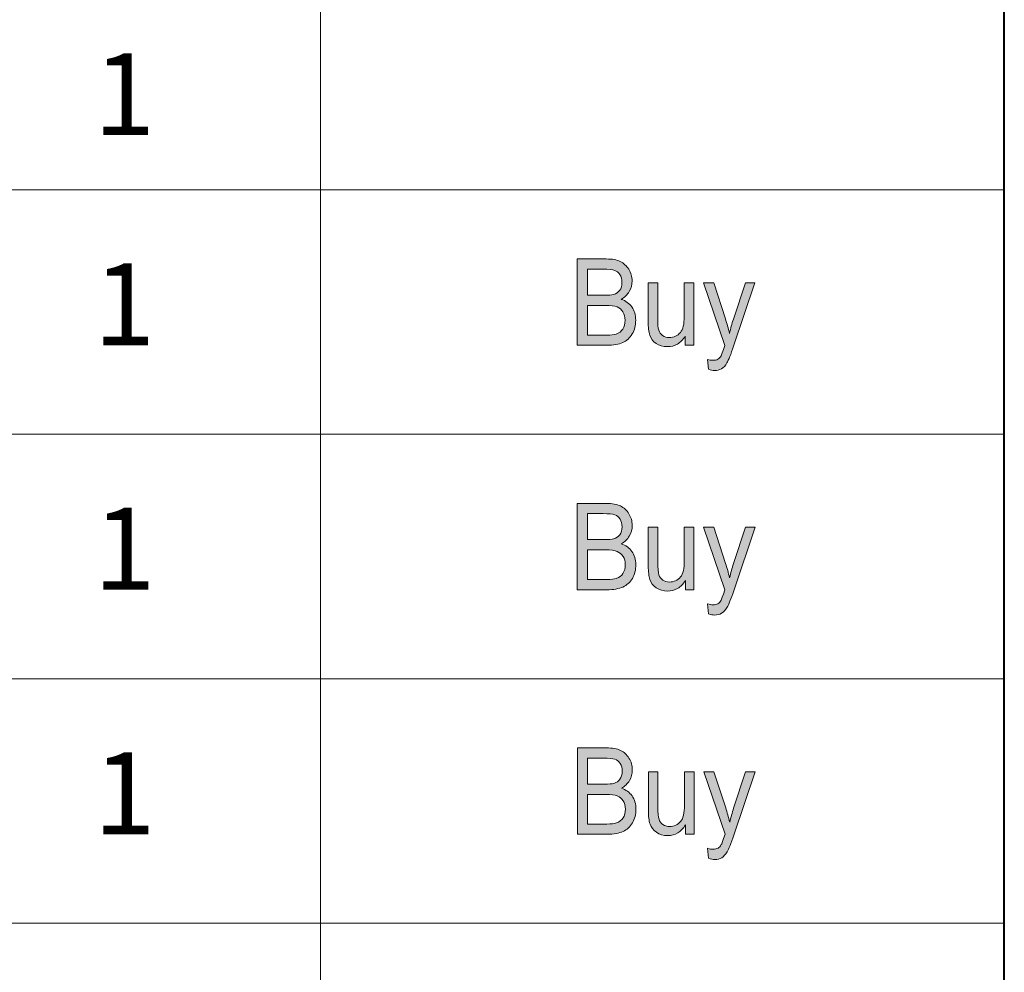
# Model space of a CAD drawing. Units: inches. Extents: x -40 to 837, y 0 to 591.
# Drawn here: x 91 to 108, y 536 to 553 of the extents above; entities that cross this region are included whole.
import ezdxf

# ---------------------------------------------------------------- set-up
doc = ezdxf.new("R2010")
doc.units = ezdxf.units.IN
doc.header["$MEASUREMENT"] = 0
doc.layers.add('Layer 1', color=7, linetype='Continuous')

msp = doc.modelspace()

# ---------------------------------------------------------------- hatches: boundary and pattern name
at = {"layer": 'Layer 1', "true_color": 0xffffff}
h = msp.add_hatch(color=7, dxfattribs=at)
h.dxf.hatch_style = 2
edge = h.paths.add_edge_path()
edge.add_spline(control_points=[(100.402, 547.477), (100.402, 547.477), (100.402, 548.992), (100.402, 548.992), (100.402, 548.992), (100.913, 548.992), (100.913, 548.992), (101.017, 548.992), (101.099, 548.977), (101.159, 548.948), (101.22, 548.919), (101.269, 548.873), (101.308, 548.811), (101.346, 548.749), (101.366, 548.681), (101.366, 548.606), (101.366, 548.536), (101.349, 548.473), (101.316, 548.418), (101.283, 548.362), (101.236, 548.317), (101.175, 548.283), (101.254, 548.257), (101.316, 548.213), (101.362, 548.149), (101.407, 548.086), (101.43, 548.009), (101.43, 547.916), (101.43, 547.824), (101.41, 547.744), (101.368, 547.675), (101.327, 547.606), (101.272, 547.555), (101.204, 547.524), (101.135, 547.492), (101.041, 547.477), (100.92, 547.477), (100.92, 547.477), (100.402, 547.477), (100.402, 547.477)], knot_values=[0, 0, 0, 0, 1, 1, 1, 2, 2, 2, 3, 3, 3, 4, 4, 4, 5, 5, 5, 6, 6, 6, 7, 7, 7, 8, 8, 8, 9, 9, 9, 10, 10, 10, 11, 11, 11, 12, 12, 12, 13, 13, 13, 13], degree=3, periodic=1)
edge = h.paths.add_edge_path()
edge.add_spline(control_points=[(100.582, 548.355), (100.582, 548.355), (100.877, 548.355), (100.877, 548.355), (100.954, 548.355), (101.009, 548.36), (101.041, 548.37), (101.088, 548.384), (101.124, 548.408), (101.15, 548.442), (101.175, 548.477), (101.188, 548.523), (101.188, 548.582), (101.188, 548.636), (101.176, 548.681), (101.153, 548.717), (101.13, 548.754), (101.099, 548.779), (101.061, 548.792), (101.023, 548.806), (100.954, 548.813), (100.855, 548.813), (100.855, 548.813), (100.582, 548.813), (100.582, 548.813), (100.582, 548.813), (100.582, 548.355), (100.582, 548.355)], knot_values=[0, 0, 0, 0, 1, 1, 1, 2, 2, 2, 3, 3, 3, 4, 4, 4, 5, 5, 5, 6, 6, 6, 7, 7, 7, 8, 8, 8, 9, 9, 9, 9], degree=3, periodic=1)
edge = h.paths.add_edge_path()
edge.add_spline(control_points=[(100.582, 547.655), (100.582, 547.655), (100.921, 547.655), (100.921, 547.655), (100.996, 547.655), (101.051, 547.662), (101.087, 547.674), (101.138, 547.692), (101.177, 547.721), (101.204, 547.762), (101.231, 547.803), (101.244, 547.855), (101.244, 547.917), (101.244, 547.974), (101.232, 548.023), (101.206, 548.062), (101.18, 548.102), (101.146, 548.131), (101.102, 548.149), (101.058, 548.167), (100.99, 548.176), (100.897, 548.176), (100.897, 548.176), (100.582, 548.176), (100.582, 548.176), (100.582, 548.176), (100.582, 547.655), (100.582, 547.655)], knot_values=[0, 0, 0, 0, 1, 1, 1, 2, 2, 2, 3, 3, 3, 4, 4, 4, 5, 5, 5, 6, 6, 6, 7, 7, 7, 8, 8, 8, 9, 9, 9, 9], degree=3, periodic=1)
edge = h.paths.add_edge_path()
edge.add_spline(control_points=[(102.299, 547.477), (102.299, 547.477), (102.299, 547.638), (102.299, 547.638), (102.261, 547.576), (102.215, 547.529), (102.163, 547.498), (102.111, 547.467), (102.052, 547.452), (101.987, 547.452), (101.909, 547.452), (101.842, 547.471), (101.787, 547.509), (101.732, 547.547), (101.695, 547.596), (101.677, 547.654), (101.658, 547.713), (101.649, 547.793), (101.649, 547.894), (101.649, 547.894), (101.649, 548.574), (101.649, 548.574), (101.649, 548.574), (101.816, 548.574), (101.816, 548.574), (101.816, 548.574), (101.816, 547.966), (101.816, 547.966), (101.816, 547.853), (101.822, 547.777), (101.834, 547.739), (101.847, 547.7), (101.87, 547.67), (101.903, 547.647), (101.937, 547.624), (101.975, 547.612), (102.018, 547.612), (102.098, 547.612), (102.164, 547.642), (102.215, 547.702), (102.259, 547.754), (102.281, 547.848), (102.281, 547.986), (102.281, 547.986), (102.281, 548.574), (102.281, 548.574), (102.281, 548.574), (102.449, 548.574), (102.449, 548.574), (102.449, 548.574), (102.449, 547.477), (102.449, 547.477), (102.449, 547.477), (102.299, 547.477), (102.299, 547.477)], knot_values=[0, 0, 0, 0, 1, 1, 1, 2, 2, 2, 3, 3, 3, 4, 4, 4, 5, 5, 5, 6, 6, 6, 7, 7, 7, 8, 8, 8, 9, 9, 9, 10, 10, 10, 11, 11, 11, 12, 12, 12, 13, 13, 13, 14, 14, 14, 15, 15, 15, 16, 16, 16, 17, 17, 17, 18, 18, 18, 18], degree=3, periodic=1)
edge = h.paths.add_edge_path()
edge.add_spline(control_points=[(102.814, 547.031), (102.782, 547.031), (102.746, 547.039), (102.706, 547.054), (102.706, 547.054), (102.688, 547.229), (102.688, 547.229), (102.725, 547.218), (102.756, 547.212), (102.783, 547.212), (102.818, 547.212), (102.848, 547.219), (102.871, 547.232), (102.894, 547.245), (102.913, 547.265), (102.928, 547.293), (102.933, 547.302), (102.955, 547.363), (102.994, 547.475), (102.994, 547.475), (102.619, 548.574), (102.619, 548.574), (102.619, 548.574), (102.799, 548.574), (102.799, 548.574), (102.799, 548.574), (103.005, 547.939), (103.005, 547.939), (103.03, 547.86), (103.054, 547.775), (103.076, 547.685), (103.095, 547.77), (103.118, 547.854), (103.144, 547.935), (103.144, 547.935), (103.355, 548.574), (103.355, 548.574), (103.355, 548.574), (103.523, 548.574), (103.523, 548.574), (103.523, 548.574), (103.148, 547.458), (103.148, 547.458), (103.099, 547.313), (103.06, 547.217), (103.032, 547.168), (103.004, 547.12), (102.971, 547.085), (102.935, 547.063), (102.9, 547.042), (102.859, 547.031), (102.814, 547.031), (102.814, 547.031), (102.814, 547.031), (102.814, 547.031)], knot_values=[0, 0, 0, 0, 1, 1, 1, 2, 2, 2, 3, 3, 3, 4, 4, 4, 5, 5, 5, 6, 6, 6, 7, 7, 7, 8, 8, 8, 9, 9, 9, 10, 10, 10, 11, 11, 11, 12, 12, 12, 13, 13, 13, 14, 14, 14, 15, 15, 15, 16, 16, 16, 17, 17, 17, 18, 18, 18, 18], degree=3, periodic=1)
h = msp.add_hatch(color=7, dxfattribs=at)
h.dxf.hatch_style = 2
edge = h.paths.add_edge_path()
edge.add_spline(control_points=[(100.404, 543.184), (100.404, 543.184), (100.404, 544.699), (100.404, 544.699), (100.404, 544.699), (100.915, 544.699), (100.915, 544.699), (101.019, 544.699), (101.101, 544.685), (101.161, 544.655), (101.222, 544.626), (101.271, 544.58), (101.31, 544.519), (101.349, 544.457), (101.368, 544.388), (101.368, 544.313), (101.368, 544.243), (101.351, 544.181), (101.318, 544.125), (101.285, 544.069), (101.238, 544.025), (101.177, 543.991), (101.256, 543.965), (101.319, 543.92), (101.364, 543.857), (101.409, 543.794), (101.432, 543.716), (101.432, 543.624), (101.432, 543.532), (101.412, 543.451), (101.371, 543.382), (101.329, 543.313), (101.274, 543.262), (101.206, 543.231), (101.137, 543.2), (101.043, 543.184), (100.923, 543.184), (100.923, 543.184), (100.404, 543.184), (100.404, 543.184)], knot_values=[0, 0, 0, 0, 1, 1, 1, 2, 2, 2, 3, 3, 3, 4, 4, 4, 5, 5, 5, 6, 6, 6, 7, 7, 7, 8, 8, 8, 9, 9, 9, 10, 10, 10, 11, 11, 11, 12, 12, 12, 13, 13, 13, 13], degree=3, periodic=1)
edge = h.paths.add_edge_path()
edge.add_spline(control_points=[(100.584, 544.063), (100.584, 544.063), (100.879, 544.063), (100.879, 544.063), (100.956, 544.063), (101.011, 544.067), (101.043, 544.077), (101.09, 544.092), (101.126, 544.116), (101.152, 544.15), (101.177, 544.184), (101.19, 544.23), (101.19, 544.289), (101.19, 544.343), (101.178, 544.389), (101.155, 544.425), (101.132, 544.461), (101.101, 544.486), (101.063, 544.5), (101.025, 544.514), (100.956, 544.52), (100.857, 544.52), (100.857, 544.52), (100.584, 544.52), (100.584, 544.52), (100.584, 544.52), (100.584, 544.063), (100.584, 544.063)], knot_values=[0, 0, 0, 0, 1, 1, 1, 2, 2, 2, 3, 3, 3, 4, 4, 4, 5, 5, 5, 6, 6, 6, 7, 7, 7, 8, 8, 8, 9, 9, 9, 9], degree=3, periodic=1)
edge = h.paths.add_edge_path()
edge.add_spline(control_points=[(100.584, 543.363), (100.584, 543.363), (100.923, 543.363), (100.923, 543.363), (100.998, 543.363), (101.053, 543.369), (101.089, 543.381), (101.14, 543.399), (101.179, 543.429), (101.206, 543.47), (101.233, 543.511), (101.247, 543.562), (101.247, 543.624), (101.247, 543.682), (101.234, 543.73), (101.208, 543.77), (101.182, 543.809), (101.148, 543.838), (101.104, 543.856), (101.061, 543.875), (100.992, 543.884), (100.899, 543.884), (100.899, 543.884), (100.584, 543.884), (100.584, 543.884), (100.584, 543.884), (100.584, 543.363), (100.584, 543.363)], knot_values=[0, 0, 0, 0, 1, 1, 1, 2, 2, 2, 3, 3, 3, 4, 4, 4, 5, 5, 5, 6, 6, 6, 7, 7, 7, 8, 8, 8, 9, 9, 9, 9], degree=3, periodic=1)
edge = h.paths.add_edge_path()
edge.add_spline(control_points=[(102.301, 543.184), (102.301, 543.184), (102.301, 543.345), (102.301, 543.345), (102.263, 543.283), (102.218, 543.237), (102.166, 543.206), (102.113, 543.175), (102.054, 543.159), (101.989, 543.159), (101.911, 543.159), (101.845, 543.178), (101.789, 543.217), (101.734, 543.255), (101.697, 543.303), (101.679, 543.362), (101.66, 543.42), (101.651, 543.5), (101.651, 543.602), (101.651, 543.602), (101.651, 544.282), (101.651, 544.282), (101.651, 544.282), (101.818, 544.282), (101.818, 544.282), (101.818, 544.282), (101.818, 543.673), (101.818, 543.673), (101.818, 543.56), (101.824, 543.484), (101.836, 543.446), (101.849, 543.408), (101.872, 543.377), (101.906, 543.354), (101.939, 543.331), (101.977, 543.319), (102.02, 543.319), (102.101, 543.319), (102.166, 543.349), (102.218, 543.409), (102.261, 543.461), (102.283, 543.556), (102.283, 543.694), (102.283, 543.694), (102.283, 544.282), (102.283, 544.282), (102.283, 544.282), (102.451, 544.282), (102.451, 544.282), (102.451, 544.282), (102.451, 543.184), (102.451, 543.184), (102.451, 543.184), (102.301, 543.184), (102.301, 543.184)], knot_values=[0, 0, 0, 0, 1, 1, 1, 2, 2, 2, 3, 3, 3, 4, 4, 4, 5, 5, 5, 6, 6, 6, 7, 7, 7, 8, 8, 8, 9, 9, 9, 10, 10, 10, 11, 11, 11, 12, 12, 12, 13, 13, 13, 14, 14, 14, 15, 15, 15, 16, 16, 16, 17, 17, 17, 18, 18, 18, 18], degree=3, periodic=1)
edge = h.paths.add_edge_path()
edge.add_spline(control_points=[(102.816, 542.739), (102.784, 542.739), (102.748, 542.746), (102.708, 542.761), (102.708, 542.761), (102.69, 542.936), (102.69, 542.936), (102.727, 542.925), (102.759, 542.919), (102.785, 542.919), (102.821, 542.919), (102.85, 542.926), (102.873, 542.939), (102.896, 542.952), (102.915, 542.973), (102.93, 543), (102.935, 543.01), (102.957, 543.071), (102.996, 543.182), (102.996, 543.182), (102.621, 544.282), (102.621, 544.282), (102.621, 544.282), (102.801, 544.282), (102.801, 544.282), (102.801, 544.282), (103.007, 543.646), (103.007, 543.646), (103.033, 543.567), (103.056, 543.482), (103.078, 543.392), (103.097, 543.478), (103.12, 543.561), (103.146, 543.642), (103.146, 543.642), (103.357, 544.282), (103.357, 544.282), (103.357, 544.282), (103.525, 544.282), (103.525, 544.282), (103.525, 544.282), (103.15, 543.165), (103.15, 543.165), (103.101, 543.021), (103.062, 542.924), (103.034, 542.876), (103.006, 542.827), (102.974, 542.792), (102.938, 542.771), (102.902, 542.749), (102.861, 542.739), (102.816, 542.739), (102.816, 542.739), (102.816, 542.739), (102.816, 542.739)], knot_values=[0, 0, 0, 0, 1, 1, 1, 2, 2, 2, 3, 3, 3, 4, 4, 4, 5, 5, 5, 6, 6, 6, 7, 7, 7, 8, 8, 8, 9, 9, 9, 10, 10, 10, 11, 11, 11, 12, 12, 12, 13, 13, 13, 14, 14, 14, 15, 15, 15, 16, 16, 16, 17, 17, 17, 18, 18, 18, 18], degree=3, periodic=1)
h = msp.add_hatch(color=7, dxfattribs=at)
h.dxf.hatch_style = 2
edge = h.paths.add_edge_path()
edge.add_spline(control_points=[(100.406, 538.891), (100.406, 538.891), (100.406, 540.407), (100.406, 540.407), (100.406, 540.407), (100.917, 540.407), (100.917, 540.407), (101.021, 540.407), (101.103, 540.392), (101.164, 540.363), (101.224, 540.333), (101.273, 540.288), (101.312, 540.226), (101.351, 540.164), (101.37, 540.095), (101.37, 540.02), (101.37, 539.951), (101.353, 539.888), (101.32, 539.832), (101.287, 539.777), (101.24, 539.732), (101.18, 539.698), (101.258, 539.672), (101.321, 539.627), (101.366, 539.564), (101.412, 539.501), (101.434, 539.423), (101.434, 539.331), (101.434, 539.239), (101.414, 539.159), (101.373, 539.09), (101.331, 539.02), (101.277, 538.97), (101.208, 538.939), (101.139, 538.907), (101.045, 538.891), (100.925, 538.891), (100.925, 538.891), (100.406, 538.891), (100.406, 538.891)], knot_values=[0, 0, 0, 0, 1, 1, 1, 2, 2, 2, 3, 3, 3, 4, 4, 4, 5, 5, 5, 6, 6, 6, 7, 7, 7, 8, 8, 8, 9, 9, 9, 10, 10, 10, 11, 11, 11, 12, 12, 12, 13, 13, 13, 13], degree=3, periodic=1)
edge = h.paths.add_edge_path()
edge.add_spline(control_points=[(100.586, 539.77), (100.586, 539.77), (100.881, 539.77), (100.881, 539.77), (100.958, 539.77), (101.013, 539.775), (101.046, 539.784), (101.093, 539.799), (101.129, 539.823), (101.154, 539.857), (101.179, 539.891), (101.192, 539.938), (101.192, 539.996), (101.192, 540.051), (101.181, 540.096), (101.157, 540.132), (101.134, 540.168), (101.104, 540.193), (101.065, 540.207), (101.027, 540.221), (100.959, 540.228), (100.859, 540.228), (100.859, 540.228), (100.586, 540.228), (100.586, 540.228), (100.586, 540.228), (100.586, 539.77), (100.586, 539.77)], knot_values=[0, 0, 0, 0, 1, 1, 1, 2, 2, 2, 3, 3, 3, 4, 4, 4, 5, 5, 5, 6, 6, 6, 7, 7, 7, 8, 8, 8, 9, 9, 9, 9], degree=3, periodic=1)
edge = h.paths.add_edge_path()
edge.add_spline(control_points=[(100.586, 539.07), (100.586, 539.07), (100.925, 539.07), (100.925, 539.07), (101, 539.07), (101.055, 539.076), (101.091, 539.089), (101.142, 539.107), (101.182, 539.136), (101.208, 539.177), (101.235, 539.218), (101.249, 539.27), (101.249, 539.332), (101.249, 539.389), (101.236, 539.437), (101.21, 539.477), (101.184, 539.517), (101.15, 539.546), (101.106, 539.564), (101.063, 539.582), (100.995, 539.591), (100.902, 539.591), (100.902, 539.591), (100.586, 539.591), (100.586, 539.591), (100.586, 539.591), (100.586, 539.07), (100.586, 539.07)], knot_values=[0, 0, 0, 0, 1, 1, 1, 2, 2, 2, 3, 3, 3, 4, 4, 4, 5, 5, 5, 6, 6, 6, 7, 7, 7, 8, 8, 8, 9, 9, 9, 9], degree=3, periodic=1)
edge = h.paths.add_edge_path()
edge.add_spline(control_points=[(102.303, 538.891), (102.303, 538.891), (102.303, 539.053), (102.303, 539.053), (102.265, 538.991), (102.22, 538.944), (102.168, 538.913), (102.116, 538.882), (102.057, 538.867), (101.991, 538.867), (101.913, 538.867), (101.847, 538.886), (101.792, 538.924), (101.736, 538.962), (101.7, 539.011), (101.681, 539.069), (101.663, 539.128), (101.653, 539.208), (101.653, 539.309), (101.653, 539.309), (101.653, 539.989), (101.653, 539.989), (101.653, 539.989), (101.82, 539.989), (101.82, 539.989), (101.82, 539.989), (101.82, 539.38), (101.82, 539.38), (101.82, 539.267), (101.826, 539.192), (101.839, 539.153), (101.851, 539.115), (101.874, 539.085), (101.908, 539.061), (101.941, 539.038), (101.979, 539.027), (102.023, 539.027), (102.103, 539.027), (102.168, 539.057), (102.22, 539.117), (102.264, 539.168), (102.285, 539.263), (102.285, 539.401), (102.285, 539.401), (102.285, 539.989), (102.285, 539.989), (102.285, 539.989), (102.453, 539.989), (102.453, 539.989), (102.453, 539.989), (102.453, 538.891), (102.453, 538.891), (102.453, 538.891), (102.303, 538.891), (102.303, 538.891)], knot_values=[0, 0, 0, 0, 1, 1, 1, 2, 2, 2, 3, 3, 3, 4, 4, 4, 5, 5, 5, 6, 6, 6, 7, 7, 7, 8, 8, 8, 9, 9, 9, 10, 10, 10, 11, 11, 11, 12, 12, 12, 13, 13, 13, 14, 14, 14, 15, 15, 15, 16, 16, 16, 17, 17, 17, 18, 18, 18, 18], degree=3, periodic=1)
edge = h.paths.add_edge_path()
edge.add_spline(control_points=[(102.818, 538.446), (102.786, 538.446), (102.75, 538.454), (102.71, 538.469), (102.71, 538.469), (102.692, 538.643), (102.692, 538.643), (102.729, 538.632), (102.761, 538.627), (102.787, 538.627), (102.823, 538.627), (102.852, 538.633), (102.875, 538.647), (102.898, 538.66), (102.917, 538.68), (102.932, 538.708), (102.938, 538.717), (102.959, 538.778), (102.998, 538.89), (102.998, 538.89), (102.623, 539.989), (102.623, 539.989), (102.623, 539.989), (102.803, 539.989), (102.803, 539.989), (102.803, 539.989), (103.009, 539.354), (103.009, 539.354), (103.035, 539.275), (103.058, 539.19), (103.08, 539.1), (103.099, 539.185), (103.122, 539.268), (103.148, 539.35), (103.148, 539.35), (103.359, 539.989), (103.359, 539.989), (103.359, 539.989), (103.527, 539.989), (103.527, 539.989), (103.527, 539.989), (103.153, 538.873), (103.153, 538.873), (103.103, 538.728), (103.065, 538.632), (103.036, 538.583), (103.008, 538.534), (102.976, 538.499), (102.94, 538.478), (102.904, 538.457), (102.863, 538.446), (102.818, 538.446), (102.818, 538.446), (102.818, 538.446), (102.818, 538.446)], knot_values=[0, 0, 0, 0, 1, 1, 1, 2, 2, 2, 3, 3, 3, 4, 4, 4, 5, 5, 5, 6, 6, 6, 7, 7, 7, 8, 8, 8, 9, 9, 9, 10, 10, 10, 11, 11, 11, 12, 12, 12, 13, 13, 13, 14, 14, 14, 15, 15, 15, 16, 16, 16, 17, 17, 17, 18, 18, 18, 18], degree=3, periodic=1)

# ---------------------------------------------------------------- linework, layer by layer
at = {"layer": 'Layer 1', "color": 7, "lineweight": 40, "true_color": 0xffffff}
msp.add_lwpolyline([(107.899, 518.037), (107.899, 579)], dxfattribs=at)
at = {"layer": 'Layer 1', "color": 7, "lineweight": 13, "true_color": 0xffffff}
for points in [[(95.899, 565), (95.899, 518.037)], [(10, 550.207), (107.899, 550.207)], [(10, 545.913), (107.899, 545.913)], [(10, 541.62), (107.899, 541.62)], [(10, 537.327), (107.899, 537.327)]]:
    msp.add_lwpolyline(points, dxfattribs=at)
at = {"layer": 'Layer 1', "lineweight": 0}
for points, knots in [([(100.402, 547.477), (100.402, 547.477), (100.402, 548.992), (100.402, 548.992), (100.402, 548.992), (100.913, 548.992), (100.913, 548.992), (101.017, 548.992), (101.099, 548.977), (101.159, 548.948), (101.22, 548.919), (101.269, 548.873), (101.308, 548.811), (101.346, 548.749), (101.366, 548.681), (101.366, 548.606), (101.366, 548.536), (101.349, 548.473), (101.316, 548.418), (101.283, 548.362), (101.236, 548.317), (101.175, 548.283), (101.254, 548.257), (101.316, 548.213), (101.362, 548.149), (101.407, 548.086), (101.43, 548.009), (101.43, 547.916), (101.43, 547.824), (101.41, 547.744), (101.368, 547.675), (101.327, 547.606), (101.272, 547.555), (101.204, 547.524), (101.135, 547.492), (101.041, 547.477), (100.92, 547.477), (100.92, 547.477), (100.402, 547.477), (100.402, 547.477)], [0, 0, 0, 0, 1, 1, 1, 2, 2, 2, 3, 3, 3, 4, 4, 4, 5, 5, 5, 6, 6, 6, 7, 7, 7, 8, 8, 8, 9, 9, 9, 10, 10, 10, 11, 11, 11, 12, 12, 12, 13, 13, 13, 13]), ([(100.582, 548.355), (100.582, 548.355), (100.877, 548.355), (100.877, 548.355), (100.954, 548.355), (101.009, 548.36), (101.041, 548.37), (101.088, 548.384), (101.124, 548.408), (101.15, 548.442), (101.175, 548.477), (101.188, 548.523), (101.188, 548.582), (101.188, 548.636), (101.176, 548.681), (101.153, 548.717), (101.13, 548.754), (101.099, 548.779), (101.061, 548.792), (101.023, 548.806), (100.954, 548.813), (100.855, 548.813), (100.855, 548.813), (100.582, 548.813), (100.582, 548.813), (100.582, 548.813), (100.582, 548.355), (100.582, 548.355)], [0, 0, 0, 0, 1, 1, 1, 2, 2, 2, 3, 3, 3, 4, 4, 4, 5, 5, 5, 6, 6, 6, 7, 7, 7, 8, 8, 8, 9, 9, 9, 9]), ([(102.299, 547.477), (102.299, 547.477), (102.299, 547.638), (102.299, 547.638), (102.261, 547.576), (102.215, 547.529), (102.163, 547.498), (102.111, 547.467), (102.052, 547.452), (101.987, 547.452), (101.909, 547.452), (101.842, 547.471), (101.787, 547.509), (101.732, 547.547), (101.695, 547.596), (101.677, 547.654), (101.658, 547.713), (101.649, 547.793), (101.649, 547.894), (101.649, 547.894), (101.649, 548.574), (101.649, 548.574), (101.649, 548.574), (101.816, 548.574), (101.816, 548.574), (101.816, 548.574), (101.816, 547.966), (101.816, 547.966), (101.816, 547.853), (101.822, 547.777), (101.834, 547.739), (101.847, 547.7), (101.87, 547.67), (101.903, 547.647), (101.937, 547.624), (101.975, 547.612), (102.018, 547.612), (102.098, 547.612), (102.164, 547.642), (102.215, 547.702), (102.259, 547.754), (102.281, 547.848), (102.281, 547.986), (102.281, 547.986), (102.281, 548.574), (102.281, 548.574), (102.281, 548.574), (102.449, 548.574), (102.449, 548.574), (102.449, 548.574), (102.449, 547.477), (102.449, 547.477), (102.449, 547.477), (102.299, 547.477), (102.299, 547.477)], [0, 0, 0, 0, 1, 1, 1, 2, 2, 2, 3, 3, 3, 4, 4, 4, 5, 5, 5, 6, 6, 6, 7, 7, 7, 8, 8, 8, 9, 9, 9, 10, 10, 10, 11, 11, 11, 12, 12, 12, 13, 13, 13, 14, 14, 14, 15, 15, 15, 16, 16, 16, 17, 17, 17, 18, 18, 18, 18]), ([(102.814, 547.031), (102.782, 547.031), (102.746, 547.039), (102.706, 547.054), (102.706, 547.054), (102.688, 547.229), (102.688, 547.229), (102.725, 547.218), (102.756, 547.212), (102.783, 547.212), (102.818, 547.212), (102.848, 547.219), (102.871, 547.232), (102.894, 547.245), (102.913, 547.265), (102.928, 547.293), (102.933, 547.302), (102.955, 547.363), (102.994, 547.475), (102.994, 547.475), (102.619, 548.574), (102.619, 548.574), (102.619, 548.574), (102.799, 548.574), (102.799, 548.574), (102.799, 548.574), (103.005, 547.939), (103.005, 547.939), (103.03, 547.86), (103.054, 547.775), (103.076, 547.685), (103.095, 547.77), (103.118, 547.854), (103.144, 547.935), (103.144, 547.935), (103.355, 548.574), (103.355, 548.574), (103.355, 548.574), (103.523, 548.574), (103.523, 548.574), (103.523, 548.574), (103.148, 547.458), (103.148, 547.458), (103.099, 547.313), (103.06, 547.217), (103.032, 547.168), (103.004, 547.12), (102.971, 547.085), (102.935, 547.063), (102.9, 547.042), (102.859, 547.031), (102.814, 547.031), (102.814, 547.031), (102.814, 547.031), (102.814, 547.031)], [0, 0, 0, 0, 1, 1, 1, 2, 2, 2, 3, 3, 3, 4, 4, 4, 5, 5, 5, 6, 6, 6, 7, 7, 7, 8, 8, 8, 9, 9, 9, 10, 10, 10, 11, 11, 11, 12, 12, 12, 13, 13, 13, 14, 14, 14, 15, 15, 15, 16, 16, 16, 17, 17, 17, 18, 18, 18, 18]), ([(100.582, 547.655), (100.582, 547.655), (100.921, 547.655), (100.921, 547.655), (100.996, 547.655), (101.051, 547.662), (101.087, 547.674), (101.138, 547.692), (101.177, 547.721), (101.204, 547.762), (101.231, 547.803), (101.244, 547.855), (101.244, 547.917), (101.244, 547.974), (101.232, 548.023), (101.206, 548.062), (101.18, 548.102), (101.146, 548.131), (101.102, 548.149), (101.058, 548.167), (100.99, 548.176), (100.897, 548.176), (100.897, 548.176), (100.582, 548.176), (100.582, 548.176), (100.582, 548.176), (100.582, 547.655), (100.582, 547.655)], [0, 0, 0, 0, 1, 1, 1, 2, 2, 2, 3, 3, 3, 4, 4, 4, 5, 5, 5, 6, 6, 6, 7, 7, 7, 8, 8, 8, 9, 9, 9, 9]), ([(100.404, 543.184), (100.404, 543.184), (100.404, 544.699), (100.404, 544.699), (100.404, 544.699), (100.915, 544.699), (100.915, 544.699), (101.019, 544.699), (101.101, 544.685), (101.161, 544.655), (101.222, 544.626), (101.271, 544.58), (101.31, 544.519), (101.349, 544.457), (101.368, 544.388), (101.368, 544.313), (101.368, 544.243), (101.351, 544.181), (101.318, 544.125), (101.285, 544.069), (101.238, 544.025), (101.177, 543.991), (101.256, 543.965), (101.319, 543.92), (101.364, 543.857), (101.409, 543.794), (101.432, 543.716), (101.432, 543.624), (101.432, 543.532), (101.412, 543.451), (101.371, 543.382), (101.329, 543.313), (101.274, 543.262), (101.206, 543.231), (101.137, 543.2), (101.043, 543.184), (100.923, 543.184), (100.923, 543.184), (100.404, 543.184), (100.404, 543.184)], [0, 0, 0, 0, 1, 1, 1, 2, 2, 2, 3, 3, 3, 4, 4, 4, 5, 5, 5, 6, 6, 6, 7, 7, 7, 8, 8, 8, 9, 9, 9, 10, 10, 10, 11, 11, 11, 12, 12, 12, 13, 13, 13, 13]), ([(100.584, 544.063), (100.584, 544.063), (100.879, 544.063), (100.879, 544.063), (100.956, 544.063), (101.011, 544.067), (101.043, 544.077), (101.09, 544.092), (101.126, 544.116), (101.152, 544.15), (101.177, 544.184), (101.19, 544.23), (101.19, 544.289), (101.19, 544.343), (101.178, 544.389), (101.155, 544.425), (101.132, 544.461), (101.101, 544.486), (101.063, 544.5), (101.025, 544.514), (100.956, 544.52), (100.857, 544.52), (100.857, 544.52), (100.584, 544.52), (100.584, 544.52), (100.584, 544.52), (100.584, 544.063), (100.584, 544.063)], [0, 0, 0, 0, 1, 1, 1, 2, 2, 2, 3, 3, 3, 4, 4, 4, 5, 5, 5, 6, 6, 6, 7, 7, 7, 8, 8, 8, 9, 9, 9, 9]), ([(102.301, 543.184), (102.301, 543.184), (102.301, 543.345), (102.301, 543.345), (102.263, 543.283), (102.218, 543.237), (102.166, 543.206), (102.113, 543.175), (102.054, 543.159), (101.989, 543.159), (101.911, 543.159), (101.845, 543.178), (101.789, 543.217), (101.734, 543.255), (101.697, 543.303), (101.679, 543.362), (101.66, 543.42), (101.651, 543.5), (101.651, 543.602), (101.651, 543.602), (101.651, 544.282), (101.651, 544.282), (101.651, 544.282), (101.818, 544.282), (101.818, 544.282), (101.818, 544.282), (101.818, 543.673), (101.818, 543.673), (101.818, 543.56), (101.824, 543.484), (101.836, 543.446), (101.849, 543.408), (101.872, 543.377), (101.906, 543.354), (101.939, 543.331), (101.977, 543.319), (102.02, 543.319), (102.101, 543.319), (102.166, 543.349), (102.218, 543.409), (102.261, 543.461), (102.283, 543.556), (102.283, 543.694), (102.283, 543.694), (102.283, 544.282), (102.283, 544.282), (102.283, 544.282), (102.451, 544.282), (102.451, 544.282), (102.451, 544.282), (102.451, 543.184), (102.451, 543.184), (102.451, 543.184), (102.301, 543.184), (102.301, 543.184)], [0, 0, 0, 0, 1, 1, 1, 2, 2, 2, 3, 3, 3, 4, 4, 4, 5, 5, 5, 6, 6, 6, 7, 7, 7, 8, 8, 8, 9, 9, 9, 10, 10, 10, 11, 11, 11, 12, 12, 12, 13, 13, 13, 14, 14, 14, 15, 15, 15, 16, 16, 16, 17, 17, 17, 18, 18, 18, 18]), ([(102.816, 542.739), (102.784, 542.739), (102.748, 542.746), (102.708, 542.761), (102.708, 542.761), (102.69, 542.936), (102.69, 542.936), (102.727, 542.925), (102.759, 542.919), (102.785, 542.919), (102.821, 542.919), (102.85, 542.926), (102.873, 542.939), (102.896, 542.952), (102.915, 542.973), (102.93, 543), (102.935, 543.01), (102.957, 543.071), (102.996, 543.182), (102.996, 543.182), (102.621, 544.282), (102.621, 544.282), (102.621, 544.282), (102.801, 544.282), (102.801, 544.282), (102.801, 544.282), (103.007, 543.646), (103.007, 543.646), (103.033, 543.567), (103.056, 543.482), (103.078, 543.392), (103.097, 543.478), (103.12, 543.561), (103.146, 543.642), (103.146, 543.642), (103.357, 544.282), (103.357, 544.282), (103.357, 544.282), (103.525, 544.282), (103.525, 544.282), (103.525, 544.282), (103.15, 543.165), (103.15, 543.165), (103.101, 543.021), (103.062, 542.924), (103.034, 542.876), (103.006, 542.827), (102.974, 542.792), (102.938, 542.771), (102.902, 542.749), (102.861, 542.739), (102.816, 542.739), (102.816, 542.739), (102.816, 542.739), (102.816, 542.739)], [0, 0, 0, 0, 1, 1, 1, 2, 2, 2, 3, 3, 3, 4, 4, 4, 5, 5, 5, 6, 6, 6, 7, 7, 7, 8, 8, 8, 9, 9, 9, 10, 10, 10, 11, 11, 11, 12, 12, 12, 13, 13, 13, 14, 14, 14, 15, 15, 15, 16, 16, 16, 17, 17, 17, 18, 18, 18, 18]), ([(100.584, 543.363), (100.584, 543.363), (100.923, 543.363), (100.923, 543.363), (100.998, 543.363), (101.053, 543.369), (101.089, 543.381), (101.14, 543.399), (101.179, 543.429), (101.206, 543.47), (101.233, 543.511), (101.247, 543.562), (101.247, 543.624), (101.247, 543.682), (101.234, 543.73), (101.208, 543.77), (101.182, 543.809), (101.148, 543.838), (101.104, 543.856), (101.061, 543.875), (100.992, 543.884), (100.899, 543.884), (100.899, 543.884), (100.584, 543.884), (100.584, 543.884), (100.584, 543.884), (100.584, 543.363), (100.584, 543.363)], [0, 0, 0, 0, 1, 1, 1, 2, 2, 2, 3, 3, 3, 4, 4, 4, 5, 5, 5, 6, 6, 6, 7, 7, 7, 8, 8, 8, 9, 9, 9, 9]), ([(100.406, 538.891), (100.406, 538.891), (100.406, 540.407), (100.406, 540.407), (100.406, 540.407), (100.917, 540.407), (100.917, 540.407), (101.021, 540.407), (101.103, 540.392), (101.164, 540.363), (101.224, 540.333), (101.273, 540.288), (101.312, 540.226), (101.351, 540.164), (101.37, 540.095), (101.37, 540.02), (101.37, 539.951), (101.353, 539.888), (101.32, 539.832), (101.287, 539.777), (101.24, 539.732), (101.18, 539.698), (101.258, 539.672), (101.321, 539.627), (101.366, 539.564), (101.412, 539.501), (101.434, 539.423), (101.434, 539.331), (101.434, 539.239), (101.414, 539.159), (101.373, 539.09), (101.331, 539.02), (101.277, 538.97), (101.208, 538.939), (101.139, 538.907), (101.045, 538.891), (100.925, 538.891), (100.925, 538.891), (100.406, 538.891), (100.406, 538.891)], [0, 0, 0, 0, 1, 1, 1, 2, 2, 2, 3, 3, 3, 4, 4, 4, 5, 5, 5, 6, 6, 6, 7, 7, 7, 8, 8, 8, 9, 9, 9, 10, 10, 10, 11, 11, 11, 12, 12, 12, 13, 13, 13, 13]), ([(100.586, 539.77), (100.586, 539.77), (100.881, 539.77), (100.881, 539.77), (100.958, 539.77), (101.013, 539.775), (101.046, 539.784), (101.093, 539.799), (101.129, 539.823), (101.154, 539.857), (101.179, 539.891), (101.192, 539.938), (101.192, 539.996), (101.192, 540.051), (101.181, 540.096), (101.157, 540.132), (101.134, 540.168), (101.104, 540.193), (101.065, 540.207), (101.027, 540.221), (100.959, 540.228), (100.859, 540.228), (100.859, 540.228), (100.586, 540.228), (100.586, 540.228), (100.586, 540.228), (100.586, 539.77), (100.586, 539.77)], [0, 0, 0, 0, 1, 1, 1, 2, 2, 2, 3, 3, 3, 4, 4, 4, 5, 5, 5, 6, 6, 6, 7, 7, 7, 8, 8, 8, 9, 9, 9, 9]), ([(102.303, 538.891), (102.303, 538.891), (102.303, 539.053), (102.303, 539.053), (102.265, 538.991), (102.22, 538.944), (102.168, 538.913), (102.116, 538.882), (102.057, 538.867), (101.991, 538.867), (101.913, 538.867), (101.847, 538.886), (101.792, 538.924), (101.736, 538.962), (101.7, 539.011), (101.681, 539.069), (101.663, 539.128), (101.653, 539.208), (101.653, 539.309), (101.653, 539.309), (101.653, 539.989), (101.653, 539.989), (101.653, 539.989), (101.82, 539.989), (101.82, 539.989), (101.82, 539.989), (101.82, 539.38), (101.82, 539.38), (101.82, 539.267), (101.826, 539.192), (101.839, 539.153), (101.851, 539.115), (101.874, 539.085), (101.908, 539.061), (101.941, 539.038), (101.979, 539.027), (102.023, 539.027), (102.103, 539.027), (102.168, 539.057), (102.22, 539.117), (102.264, 539.168), (102.285, 539.263), (102.285, 539.401), (102.285, 539.401), (102.285, 539.989), (102.285, 539.989), (102.285, 539.989), (102.453, 539.989), (102.453, 539.989), (102.453, 539.989), (102.453, 538.891), (102.453, 538.891), (102.453, 538.891), (102.303, 538.891), (102.303, 538.891)], [0, 0, 0, 0, 1, 1, 1, 2, 2, 2, 3, 3, 3, 4, 4, 4, 5, 5, 5, 6, 6, 6, 7, 7, 7, 8, 8, 8, 9, 9, 9, 10, 10, 10, 11, 11, 11, 12, 12, 12, 13, 13, 13, 14, 14, 14, 15, 15, 15, 16, 16, 16, 17, 17, 17, 18, 18, 18, 18]), ([(102.818, 538.446), (102.786, 538.446), (102.75, 538.454), (102.71, 538.469), (102.71, 538.469), (102.692, 538.643), (102.692, 538.643), (102.729, 538.632), (102.761, 538.627), (102.787, 538.627), (102.823, 538.627), (102.852, 538.633), (102.875, 538.647), (102.898, 538.66), (102.917, 538.68), (102.932, 538.708), (102.938, 538.717), (102.959, 538.778), (102.998, 538.89), (102.998, 538.89), (102.623, 539.989), (102.623, 539.989), (102.623, 539.989), (102.803, 539.989), (102.803, 539.989), (102.803, 539.989), (103.009, 539.354), (103.009, 539.354), (103.035, 539.275), (103.058, 539.19), (103.08, 539.1), (103.099, 539.185), (103.122, 539.268), (103.148, 539.35), (103.148, 539.35), (103.359, 539.989), (103.359, 539.989), (103.359, 539.989), (103.527, 539.989), (103.527, 539.989), (103.527, 539.989), (103.153, 538.873), (103.153, 538.873), (103.103, 538.728), (103.065, 538.632), (103.036, 538.583), (103.008, 538.534), (102.976, 538.499), (102.94, 538.478), (102.904, 538.457), (102.863, 538.446), (102.818, 538.446), (102.818, 538.446), (102.818, 538.446), (102.818, 538.446)], [0, 0, 0, 0, 1, 1, 1, 2, 2, 2, 3, 3, 3, 4, 4, 4, 5, 5, 5, 6, 6, 6, 7, 7, 7, 8, 8, 8, 9, 9, 9, 10, 10, 10, 11, 11, 11, 12, 12, 12, 13, 13, 13, 14, 14, 14, 15, 15, 15, 16, 16, 16, 17, 17, 17, 18, 18, 18, 18]), ([(100.586, 539.07), (100.586, 539.07), (100.925, 539.07), (100.925, 539.07), (101, 539.07), (101.055, 539.076), (101.091, 539.089), (101.142, 539.107), (101.182, 539.136), (101.208, 539.177), (101.235, 539.218), (101.249, 539.27), (101.249, 539.332), (101.249, 539.389), (101.236, 539.437), (101.21, 539.477), (101.184, 539.517), (101.15, 539.546), (101.106, 539.564), (101.063, 539.582), (100.995, 539.591), (100.902, 539.591), (100.902, 539.591), (100.586, 539.591), (100.586, 539.591), (100.586, 539.591), (100.586, 539.07), (100.586, 539.07)], [0, 0, 0, 0, 1, 1, 1, 2, 2, 2, 3, 3, 3, 4, 4, 4, 5, 5, 5, 6, 6, 6, 7, 7, 7, 8, 8, 8, 9, 9, 9, 9])]:
    msp.add_open_spline(points, degree=3, knots=knots, dxfattribs=at)

# ---------------------------------------------------------------- texts
at = {"layer": 'Layer 1', "color": 7, "true_color": 0xffffff, "char_height": 1.43933, "attachment_point": 7}
for insert in [(91.911, 551.166), (91.911, 547.477), (91.913, 543.184), (91.915, 538.891)]:
    msp.add_mtext('\\fArial Narrow|b0|i0|c0|p34;\\W0.999028;1', dxfattribs=dict(at, insert=insert))

doc.saveas('drawing.dxf')
